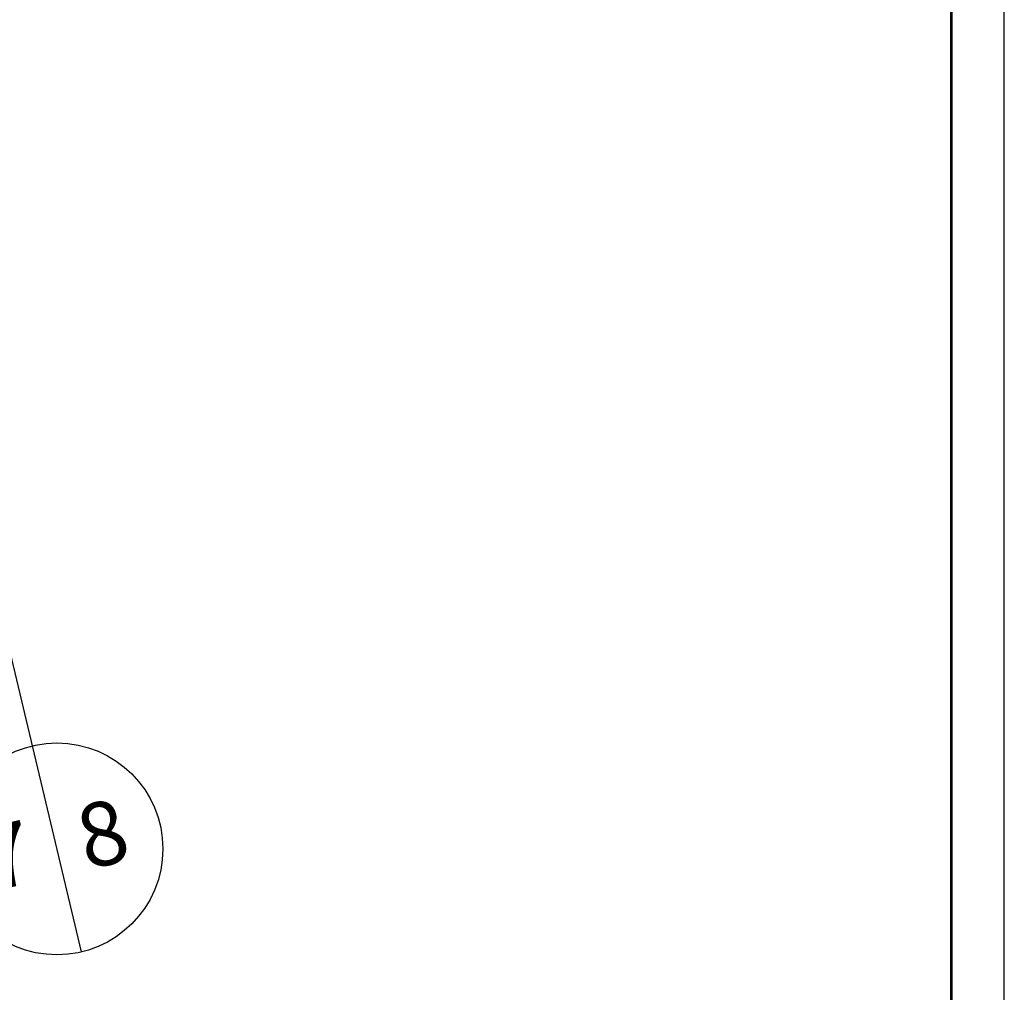
# Model space of a CAD drawing. Extents: x -32 to 994, y 0 to 594.
# Drawn here: x 809 to 994, y 115 to 299 of the extents above; entities that cross this region are included whole.
import ezdxf
from ezdxf.enums import TextEntityAlignment as Align

# ---------------------------------------------------------------- set-up
doc = ezdxf.new("R2010")
doc.units = 0
doc.header["$MEASUREMENT"] = 0
doc.layers.get('0').update_dxf_attribs({"linetype": 'CONTINUOUS'})
doc.layers.add('MEDIDAS_RUAS_RAIOS', color=7, linetype='CONTINUOUS')

# ---------------------------------------------------------------- blocks, each defined once
blk = doc.blocks.new('DIV')
blk.add_line((0, -50), (0, 50))
for centre in [(0, 40), (0, -40)]:
    blk.add_circle(centre, 10)
for p in [(-4.675, 37.472), (4.521, 37.406), (-4.675, -42.528), (4.521, -42.594)]:
    blk.add_attdef('N', text='', height=6).set_placement(p, align=Align.CENTER)

msp = doc.modelspace()

# ---------------------------------------------------------------- linework, layer by layer
msp.add_lwpolyline([(-31.5, 0), (994.5, 0), (994.5, 594), (-31.5, 594)], close=True)
at = {"const_width": 0.5}
msp.add_lwpolyline([(-6.5, 10), (984.5, 10), (984.5, 584), (-6.5, 584)], close=True, dxfattribs=at)

# ---------------------------------------------------------------- block references
at = {"layer": 'MEDIDAS_RUAS_RAIOS', "ltscale": 4000}
ref = msp.add_blockref('DIV', (797.15, 220.04), dxfattribs=dict(at, xscale=2, yscale=2, zscale=2, rotation=13.37551866264197))
ref.add_attrib('N', '8', dxfattribs={"layer": '0', "height": 12, "rotation": 13.3755}).set_placement((825.66, 139.26), align=Align.CENTER)
ref.add_attrib('N', '7', dxfattribs={"layer": '0', "height": 12, "rotation": 13.3755}).set_placement((807.73, 135.13), align=Align.CENTER)
ref.add_attrib('N', '7', dxfattribs={"layer": '0', "height": 12, "rotation": 13.3755}).set_placement((770.72, 290.79), align=Align.CENTER)
ref.add_attrib('N', '8', dxfattribs={"layer": '0', "height": 12, "rotation": 13.3755}).set_placement((788.64, 294.92), align=Align.CENTER)

doc.saveas('drawing.dxf')
